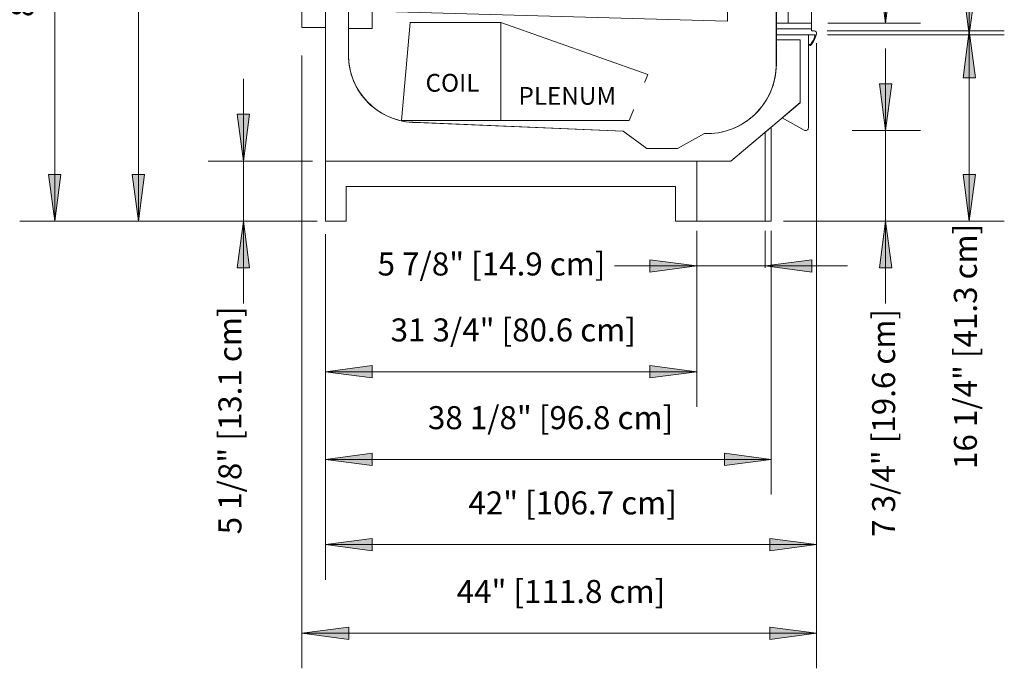
# Model space of a CAD drawing. Units: inches. Extents: x -19457 to -18979, y -9551 to -9062.
# Drawn here: x -19236 to -19152, y -9199 to -9143 of the extents above; entities that cross this region are included whole.
import ezdxf

# ---------------------------------------------------------------- set-up
doc = ezdxf.new("R2010")
doc.units = ezdxf.units.IN
doc.header["$MEASUREMENT"] = 0
doc.linetypes.add('ORBR-display-case-CAD-drawing-Section-View$0$Dash', pattern=[0.25, 0.125, -0.125])
for name, color, linetype, lineweight in [('ORBR-display-case-CAD-drawing-Section-View$0$A-ANNO-DIMS', 211, 'Continuous', 9), ('ORBR-display-case-CAD-drawing-Section-View$0$A-ANNO-DIMS-32', 211, 'Continuous', 9), ('ORBR-display-case-CAD-drawing-Section-View$0$A-DETL-THIN', 151, 'Continuous', 9), ('ORBR-display-case-CAD-drawing-Section-View$0$G-ANNO-TEXT', 231, 'Continuous', 9), ('ORBR-display-case-CAD-drawing-Section-View$0$M-EQPM', 50, 'Continuous', 9), ('ORBR-display-case-CAD-drawing-Section-View$0$M-EQPM-HDLN', 50, 'ORBR-display-case-CAD-drawing-Section-View$0$Dash', 9)]:
    doc.layers.add(name, color=color, linetype=linetype, lineweight=lineweight)
doc.styles.add('ORBR-display-case-CAD-drawing-Section-View$0$Arial', font='arial.ttf', dxfattribs={"height": 1.967066})
doc.styles.add('ORBR-display-case-CAD-drawing-Section-View$0$Arial_B', font='arialbd.ttf', dxfattribs={"height": 1.522134})
doc.dimstyles.new('ORBR-display-case-CAD-drawing-Section-View$0$HPx_Dimension-_CASE_HEIGHT', dxfattribs={"dimscale": 12, "dimtxt": 2, "dimasz": 0.333333, "dimexe": 0.25, "dimexo": 0, "dimgap": 0.166667, "dimtad": 1, "dimdec": 4, "dimrnd": 0.0625, "dimzin": 0, "dimdsep": 46, "dimlunit": 5, "dimtxsty": 'ORBR-display-case-CAD-drawing-Section-View$0$Arial', "dimsah": 1, "dimcen": 0.09, "dimazin": 0, "dimtfac": 1, "dimtdec": 4, "dimtix": 1, "dimtmove": 2, "dimatfit": 3, "dimfxl": 1, "dimtvp": 1, "dimtfill": 1, "dimfrac": 2, "dimtolj": 1, "dimtzin": 0, "dimarcsym": 2})
doc.dimstyles.new('ORBR-display-case-CAD-drawing-Section-View$0$HPx_Dimension-_door_height', dxfattribs={"dimscale": 12, "dimtxt": 2, "dimasz": 0.333333, "dimexe": 0.25, "dimexo": 0, "dimgap": 0.166667, "dimtad": 1, "dimdec": 4, "dimrnd": 0.0625, "dimzin": 0, "dimdsep": 46, "dimlunit": 5, "dimtxsty": 'ORBR-display-case-CAD-drawing-Section-View$0$Arial', "dimsah": 1, "dimcen": 0.09, "dimazin": 0, "dimtfac": 1, "dimtdec": 4, "dimtix": 1, "dimtmove": 0, "dimatfit": 3, "dimfxl": 1, "dimtvp": 1, "dimtfill": 1, "dimfrac": 2, "dimtolj": 1, "dimtzin": 0, "dimarcsym": 2})
doc.dimstyles.new('ORBR-display-case-CAD-drawing-Section-View$0$HPx_Dimension-_Frame_Height', dxfattribs={"dimscale": 12, "dimtxt": 2, "dimasz": 0.333333, "dimexe": 0.25, "dimexo": 0, "dimgap": 0.166667, "dimtad": 1, "dimdec": 4, "dimrnd": 0.0625, "dimzin": 0, "dimdsep": 46, "dimlunit": 5, "dimtxsty": 'ORBR-display-case-CAD-drawing-Section-View$0$Arial', "dimsah": 1, "dimcen": 0.09, "dimazin": 0, "dimtfac": 1, "dimtdec": 4, "dimtix": 1, "dimtmove": 0, "dimatfit": 3, "dimfxl": 1, "dimtvp": 1, "dimtfill": 1, "dimfrac": 2, "dimtolj": 1, "dimtzin": 0, "dimarcsym": 2})
doc.dimstyles.new('ORBR-display-case-CAD-drawing-Section-View$0$HPx_Dimension-_verticle', dxfattribs={"dimscale": 12, "dimtxt": 2, "dimasz": 0.333333, "dimexe": 0.25, "dimexo": 0.333333, "dimgap": 0.166667, "dimtad": 1, "dimdec": 4, "dimrnd": 0.0625, "dimzin": 0, "dimdsep": 46, "dimlunit": 5, "dimtxsty": 'ORBR-display-case-CAD-drawing-Section-View$0$Arial', "dimsah": 1, "dimcen": 0.09, "dimazin": 0, "dimtfac": 1, "dimtdec": 4, "dimtix": 1, "dimtmove": 2, "dimatfit": 3, "dimfxl": 1, "dimtvp": 1, "dimtfill": 1, "dimfrac": 2, "dimtolj": 1, "dimtzin": 0, "dimarcsym": 2})
doc.dimstyles.new('ORBR-display-case-CAD-drawing-Section-View$0$HPx_Dimension-_verticle_1', dxfattribs={"dimscale": 12, "dimtxt": 2, "dimasz": 0.333333, "dimexe": 0.25, "dimexo": 0.333333, "dimgap": 0.166667, "dimtad": 1, "dimdec": 4, "dimrnd": 0.0625, "dimzin": 0, "dimdsep": 46, "dimlunit": 5, "dimtxsty": 'ORBR-display-case-CAD-drawing-Section-View$0$Arial', "dimsah": 1, "dimcen": 0.09, "dimazin": 0, "dimtfac": 1, "dimtdec": 4, "dimtix": 1, "dimtmove": 0, "dimatfit": 3, "dimfxl": 1, "dimtvp": 1, "dimtfill": 1, "dimfrac": 2, "dimtolj": 1, "dimtzin": 0, "dimarcsym": 2})
doc.dimstyles.new('ORBR-display-case-CAD-drawing-Section-View$0$HPx_Dimension-OVERALL_CASE_HEIGHT_2', dxfattribs={"dimscale": 12, "dimtxt": 2, "dimasz": 0.333333, "dimexe": 0.25, "dimexo": 0, "dimgap": 0.166667, "dimtad": 1, "dimdec": 4, "dimrnd": 0.0625, "dimzin": 0, "dimdsep": 46, "dimlunit": 5, "dimtxsty": 'ORBR-display-case-CAD-drawing-Section-View$0$Arial', "dimsah": 1, "dimcen": 0.09, "dimazin": 0, "dimtfac": 1, "dimtdec": 4, "dimtix": 1, "dimtmove": 2, "dimatfit": 3, "dimfxl": 1, "dimtvp": 1, "dimtfill": 1, "dimfrac": 2, "dimtolj": 1, "dimtzin": 0, "dimarcsym": 2})

# ---------------------------------------------------------------- blocks, each defined once
blk = doc.blocks.new('ORBR-display-case-CAD-drawing-Section-View$0$ORBR - 8_ _ 12_ case - All - 08_-24_-Door-Beverage-24809757-ORBR - 12_ SECTION - Dependent 1')
at = {"layer": 'ORBR-display-case-CAD-drawing-Section-View$0$M-EQPM'}
for p, q in [((9304.062, 16.543), (9304.062, 78.856)), ((9306.062, 78.856), (9306.062, 16.543)), ((9306.062, 78.856), (9306.062, 5.139)), ((9308.037, 14.194), (9308.037, 78.974)), ((9308.037, 78.974), (9308.037, 14.189)), ((9310.065, 75.269), (9310.065, 16.467)), ((9310.065, 16.467), (9310.065, 75.269)), ((9308.037, 16.467), (9308.037, 18.818)), ((9308.037, 18.818), (9308.037, 16.467)), ((9340.44, 18.851), (9340.44, 17.086)), ((9344.619, 13.169), (9344.619, 18.932)), ((9340.44, 17.086), (9310.065, 17.941)), ((9340.44, 17.086), (9340.44, 17.086)), ((9304.062, 16.543), (9304.062, 16.543)), ((9306.062, 16.543), (9304.062, 16.543)), ((9306.062, 16.543), (9306.062, 16.543)), ((9310.065, 16.467), (9308.037, 16.467)), ((9308.037, 16.467), (9310.065, 16.467)), ((9308.037, 16.467), (9308.037, 16.467)), ((9310.065, 16.467), (9310.065, 16.467)), ((9347.366, 15.932), (9344.624, 15.932)), ((9344.624, 15.932), (9344.624, 15.489)), ((9344.624, 15.932), (9344.624, 15.932)), ((9346.666, 15.489), (9344.624, 15.489)), ((9344.624, 15.489), (9344.624, 13.364)), ((9344.624, 15.489), (9344.624, 15.489)), ((9344.624, 15.489), (9346.666, 15.489)), ((9344.624, 15.489), (9344.624, 15.489)), ((9346.666, 10.111), (9346.666, 15.489)), ((9346.666, 15.489), (9346.666, 15.489)), ((9346.666, 15.489), (9346.666, 10.134)), ((9346.666, 15.489), (9346.666, 15.489)), ((9347.366, 7.985), (9347.366, 15.932)), ((9347.366, 15.932), (9347.366, 15.932)), ((9344.619, 13.169), (9344.619, 13.169)), ((9344.624, 13.364), (9344.624, 13.364)), ((9340.741, 5.139), (9346.666, 10.111)), ((9346.666, 10.134), (9345.128, 8.844)), ((9346.666, 10.134), (9346.666, 10.134)), ((9346.666, 10.111), (9346.666, 10.111)), ((9331.528, 7.688), (9313.544, 8.449)), ((9313.791, 8.439), (9331.528, 7.688)), ((9313.791, 8.439), (9313.791, 8.439)), ((9345.128, 8.844), (9346.991, 7.769)), ((9345.128, 8.844), (9345.128, 8.844)), ((9333.553, 6.217), (9331.528, 7.688)), ((9331.528, 7.688), (9331.528, 7.688)), ((9331.528, 7.688), (9333.553, 6.217)), ((9331.528, 7.688), (9331.528, 7.688)), ((9344.187, 8.031), (9340.741, 5.139)), ((9344.187, 8.031), (9343.672, 7.598)), ((9343.672, 7.598), (9343.672, 0)), ((9343.672, 7.598), (9343.672, 7.598)), ((9344.187, 0), (9344.187, 8.031)), ((9344.187, 8.031), (9344.187, 8.031)), ((9344.187, 0), (9344.187, 8.031)), ((9344.187, 8.031), (9344.187, 8.031)), ((9338.471, 7.482), (9336.182, 6.217)), ((9336.182, 6.217), (9338.471, 7.482)), ((9338.471, 7.482), (9338.471, 7.482)), ((9338.471, 7.482), (9338.471, 7.482)), ((9336.182, 6.217), (9333.553, 6.217)), ((9333.553, 6.217), (9333.553, 6.217)), ((9333.553, 6.217), (9336.182, 6.217)), ((9333.553, 6.217), (9333.553, 6.217)), ((9336.182, 6.217), (9336.182, 6.217)), ((9336.182, 6.217), (9336.182, 6.217)), ((9306.062, 5.139), (9340.741, 5.139)), ((9306.062, 5.139), (9306.062, 5.139)), ((9337.812, 5.139), (9306.062, 5.139)), ((9306.062, 5.139), (9306.062, 0)), ((9306.062, 5.139), (9306.062, 5.139)), ((9340.741, 5.139), (9337.812, 5.139)), ((9337.812, 5.139), (9337.812, 0)), ((9337.812, 5.139), (9337.812, 5.139)), ((9337.812, 0), (9337.812, 5.139)), ((9337.812, 5.139), (9337.812, 5.139)), ((9340.741, 5.139), (9340.741, 5.139)), ((9340.741, 5.139), (9340.741, 5.139)), ((9307.842, 0), (9307.842, 2.948)), ((9307.842, 2.948), (9336.004, 2.948)), ((9307.842, 2.948), (9307.842, 2.948)), ((9336.004, 2.948), (9336.004, 0)), ((9336.004, 2.948), (9336.004, 2.948)), ((9306.062, 0), (9307.842, 0)), ((9306.062, 0), (9306.062, 0)), ((9307.842, 0), (9307.842, 0)), ((9336.004, 0), (9337.812, 0)), ((9336.004, 0), (9336.004, 0)), ((9337.812, 0), (9344.187, 0)), ((9337.812, 0), (9337.812, 0)), ((9337.812, 0), (9337.812, 0)), ((9343.672, 0), (9344.187, 0)), ((9343.672, 0), (9343.672, 0)), ((9344.187, 0), (9344.187, 0)), ((9344.187, 0), (9344.187, 0))]:
    blk.add_line(p, q, dxfattribs=at)
for centre, radius, start, end in [((9313.787, 14.194), 5.75, 180, 267.57541), ((9313.787, 14.189), 5.75, 180, 270.03292), ((9338.679, 13.423), 5.945, 267.99526, 359.4321), ((9338.679, 13.423), 5.945, 267.99526, 357.55299), ((9347.116, 7.985), 0.25, 240.00845, 360)]:
    blk.add_arc(centre, radius, start, end, dxfattribs=at)
at = {"layer": 'ORBR-display-case-CAD-drawing-Section-View$0$M-EQPM-HDLN'}
for p, q in [((9335.812, 0), (9335.812, 0)), ((9342.187, 0), (9342.187, 0))]:
    blk.add_line(p, q, dxfattribs=at)
blk = doc.blocks.new('ORBR-display-case-CAD-drawing-Section-View$0$MASTER DOOR - 24_ X 64 3_8_ 4 DOOR B SWING-3851440-ORBR - 12_ SECTION - Dependent 1')
at = {"layer": 'ORBR-display-case-CAD-drawing-Section-View$0$M-EQPM'}
for p, q in [((9344.635, 16.432), (9344.635, 79.807)), ((9344.635, 16.932), (9344.635, 79.307)), ((9344.635, 79.307), (9344.635, 16.932)), ((9345.635, 16.932), (9345.635, 79.307)), ((9345.635, 79.307), (9345.635, 16.932)), ((9347.635, 79.807), (9347.635, 16.432)), ((9347.635, 79.307), (9347.635, 16.932)), ((9347.635, 16.932), (9347.635, 79.307)), ((9344.635, 16.932), (9344.635, 16.932)), ((9344.635, 16.932), (9345.635, 16.932)), ((9344.635, 16.932), (9344.635, 16.932)), ((9347.635, 16.932), (9344.635, 16.932)), ((9345.635, 16.932), (9345.635, 16.932)), ((9345.635, 16.932), (9347.635, 16.932)), ((9345.635, 16.932), (9345.635, 16.932)), ((9347.635, 16.932), (9347.635, 16.932)), ((9347.635, 16.932), (9347.635, 16.932)), ((9344.635, 16.432), (9344.635, 16.432)), ((9344.635, 16.432), (9347.635, 16.432)), ((9347.635, 16.432), (9344.635, 16.432)), ((9344.635, 16.432), (9344.635, 15.932)), ((9344.635, 16.432), (9344.635, 16.432)), ((9347.635, 16.432), (9347.635, 16.432)), ((9347.635, 16.258), (9347.635, 16.432)), ((9347.635, 16.432), (9347.635, 16.432)), ((9347.862, 16.258), (9347.635, 16.258)), ((9347.635, 16.258), (9347.635, 16.258)), ((9344.635, 15.932), (9347.635, 15.932)), ((9344.635, 15.932), (9344.635, 15.932)), ((9347.635, 15.932), (9347.954, 15.932)), ((9347.954, 15.932), (9347.954, 15.932)), ((9347.43, 15.081), (9347.43, 15.081)), ((9347.46, 15.032), (9347.46, 15.032)), ((9347.479, 15.11), (9347.479, 15.11)), ((9347.525, 15.112), (9347.525, 15.112)), ((9347.563, 15.138), (9347.563, 15.138)), ((9347.626, 15.089), (9347.626, 15.089))]:
    blk.add_line(p, q, dxfattribs=at)
for centre, radius, start, end in [((9347.862, 16.058), 0.2, 38.64428, 90), ((9345.716, 16.543), 2.4, 334.66731, 347.26545), ((9347.862, 16.058), 0.2, 347.26545, 38.64669), ((9345.716, 16.543), 2.32, 322.75438, 334.90277), ((9345.716, 16.543), 2.4, 322.71996, 334.66804), ((9345.716, 16.543), 2.32, 334.90138, 344.73955), ((9347.469, 15.071), 0.0401, 166.25907, 257.36253), ((9347.469, 15.071), 0.0402, 76.1071, 166.45745), ((9347.5, 15.187), 0.16, 255.69762, 289.0179), ((9347.5, 15.187), 0.0797, 254.82523, 288.24086), ((9347.5, 15.187), 0.0796, 288.37886, 322.30281), ((9347.5, 15.187), 0.16, 289.01317, 322.03012)]:
    blk.add_arc(centre, radius, start, end, dxfattribs=at)
blk = doc.blocks.new('ORBR-display-case-CAD-drawing-Section-View$0$DIMBLOCK14-ORBR - 12_ SECTION - Dependent 1')
at = {"layer": 'ORBR-display-case-CAD-drawing-Section-View$0$A-ANNO-DIMS-32', "transparency": 16777216}
for points in [[(9299.051, 5.139), (9299.578, 9.139), (9298.525, 9.139)], [(9299.051, 0), (9298.525, -4), (9299.578, -4)]]:
    blk.add_hatch(color=256, dxfattribs=at).paths.add_polyline_path(points, flags=0)
for p, q in [((9299.051, 12.174), (9299.051, -7.035)), ((9299.578, 9.139), (9298.525, 9.139)), ((9298.525, 9.139), (9299.051, 5.139)), ((9299.051, 5.139), (9299.578, 9.139)), ((9304.949, 5.139), (9296.051, 5.139)), ((9299.051, 5.139), (9304.949, 5.139)), ((9304.724, 0), (9296.051, 0)), ((9299.051, 0), (9298.525, -4)), ((9299.578, -4), (9299.051, 0)), ((9299.051, 0), (9304.724, 0)), ((9298.525, -4), (9299.578, -4))]:
    blk.add_line(p, q, dxfattribs=at)
at = {"layer": 'ORBR-display-case-CAD-drawing-Section-View$0$A-ANNO-DIMS-32', "color": 0, "transparency": 16777216, "insert": (9296.92, -26.775), "char_height": 1.96707, "width": 22.89231, "attachment_point": 1, "rotation": 90, "line_spacing_factor": 0.938532, "style": 'ORBR-display-case-CAD-drawing-Section-View$0$Arial', "bg_fill": 3, "box_fill_scale": 1.25, "bg_fill_color": 0, "bg_fill_transparency": 0}
blk.add_mtext('5 1/8" [13.1 cm]', dxfattribs=at)
blk = doc.blocks.new('ORBR-display-case-CAD-drawing-Section-View$0$DIMBLOCK15-ORBR - 12_ SECTION - Dependent 1')
at = {"layer": 'ORBR-display-case-CAD-drawing-Section-View$0$A-ANNO-DIMS-32', "transparency": 16777216}
for points in [[(9306.062, -20.37), (9310.062, -20.897), (9310.062, -19.844)], [(9344.187, -20.37), (9340.187, -19.844), (9340.187, -20.897)]]:
    blk.add_hatch(color=256, dxfattribs=at).paths.add_polyline_path(points, flags=0)
for p, q in [((9344.187, -0.838), (9344.187, -23.37)), ((9344.187, -20.37), (9344.187, -0.838)), ((9306.062, -4), (9306.062, -23.37)), ((9306.062, -20.37), (9306.062, -4)), ((9310.062, -19.844), (9306.062, -20.37)), ((9310.062, -20.897), (9310.062, -19.844)), ((9344.187, -20.37), (9340.187, -19.844)), ((9340.187, -19.844), (9340.187, -20.897)), ((9306.062, -20.37), (9344.187, -20.37)), ((9306.062, -20.37), (9310.062, -20.897)), ((9340.187, -20.897), (9344.187, -20.37))]:
    blk.add_line(p, q, dxfattribs=at)
at = {"layer": 'ORBR-display-case-CAD-drawing-Section-View$0$A-ANNO-DIMS-32', "color": 0, "transparency": 16777216, "insert": (9314.833, -15.819), "char_height": 1.96707, "width": 24.70154, "attachment_point": 1, "line_spacing_factor": 0.938532, "style": 'ORBR-display-case-CAD-drawing-Section-View$0$Arial', "bg_fill": 3, "box_fill_scale": 1.25, "bg_fill_color": 0, "bg_fill_transparency": 0}
blk.add_mtext('38 1/8" [96.8 cm]', dxfattribs=at)
blk = doc.blocks.new('ORBR-display-case-CAD-drawing-Section-View$0$DIMBLOCK16-ORBR - 12_ SECTION - Dependent 1')
at = {"layer": 'ORBR-display-case-CAD-drawing-Section-View$0$A-ANNO-DIMS-32', "transparency": 16777216}
for points in [[(9306.062, -12.87), (9310.062, -13.397), (9310.062, -12.344)], [(9337.812, -12.87), (9333.812, -12.344), (9333.812, -13.397)]]:
    blk.add_hatch(color=256, dxfattribs=at).paths.add_polyline_path(points, flags=0)
for p, q in [((9306.062, -4), (9306.062, -15.87)), ((9306.062, -12.87), (9306.062, -4)), ((9337.812, -4), (9337.812, -15.87)), ((9337.812, -12.87), (9337.812, -4)), ((9310.062, -12.344), (9306.062, -12.87)), ((9310.062, -13.397), (9310.062, -12.344)), ((9337.812, -12.87), (9333.812, -12.344)), ((9333.812, -12.344), (9333.812, -13.397)), ((9306.062, -12.87), (9337.812, -12.87)), ((9306.062, -12.87), (9310.062, -13.397)), ((9333.812, -13.397), (9337.812, -12.87))]:
    blk.add_line(p, q, dxfattribs=at)
at = {"layer": 'ORBR-display-case-CAD-drawing-Section-View$0$A-ANNO-DIMS-32', "color": 0, "transparency": 16777216, "insert": (9311.645, -8.319), "char_height": 1.96707, "width": 24.70154, "attachment_point": 1, "line_spacing_factor": 0.938532, "style": 'ORBR-display-case-CAD-drawing-Section-View$0$Arial', "bg_fill": 3, "box_fill_scale": 1.25, "bg_fill_color": 0, "bg_fill_transparency": 0}
blk.add_mtext('31 3/4" [80.6 cm]', dxfattribs=at)
blk = doc.blocks.new('ORBR-display-case-CAD-drawing-Section-View$0$DIMBLOCK17-ORBR - 12_ SECTION - Dependent 1')
at = {"layer": 'ORBR-display-case-CAD-drawing-Section-View$0$A-ANNO-DIMS-32', "transparency": 16777216}
for points in [[(9337.812, -3.827), (9333.812, -3.3), (9333.812, -4.353)], [(9343.672, -3.827), (9347.672, -4.353), (9347.672, -3.3)]]:
    blk.add_hatch(color=256, dxfattribs=at).paths.add_polyline_path(points, flags=0)
for p, q in [((9337.812, -4), (9337.812, -0.827)), ((9343.672, -4), (9343.672, -0.827)), ((9337.812, -3.827), (9333.812, -3.3)), ((9333.812, -3.3), (9333.812, -4.353)), ((9347.672, -3.3), (9343.672, -3.827)), ((9347.672, -4.353), (9347.672, -3.3)), ((9330.778, -3.827), (9350.707, -3.827)), ((9333.812, -4.353), (9337.812, -3.827)), ((9337.812, -3.827), (9337.812, -4)), ((9343.672, -3.827), (9347.672, -4.353)), ((9343.672, -3.827), (9343.672, -4))]:
    blk.add_line(p, q, dxfattribs=at)
at = {"layer": 'ORBR-display-case-CAD-drawing-Section-View$0$A-ANNO-DIMS-32', "color": 0, "transparency": 16777216, "insert": (9310.533, -2.679), "char_height": 1.96707, "width": 22.89231, "attachment_point": 1, "line_spacing_factor": 0.938532, "style": 'ORBR-display-case-CAD-drawing-Section-View$0$Arial', "bg_fill": 3, "box_fill_scale": 1.25, "bg_fill_color": 0, "bg_fill_transparency": 0}
blk.add_mtext('5 7/8" [14.9 cm]', dxfattribs=at)
blk = doc.blocks.new('ORBR-display-case-CAD-drawing-Section-View$0$DIMBLOCK18-ORBR - 12_ SECTION - Dependent 1')
at = {"layer": 'ORBR-display-case-CAD-drawing-Section-View$0$A-ANNO-DIMS-32', "transparency": 16777216}
for points in [[(9306.062, -27.659), (9310.062, -28.185), (9310.062, -27.132)], [(9348.062, -27.659), (9344.062, -27.132), (9344.062, -28.185)]]:
    blk.add_hatch(color=256, dxfattribs=at).paths.add_polyline_path(points, flags=0)
for p, q in [((9348.062, 15.219), (9348.062, -30.659)), ((9348.062, -27.659), (9348.062, 15.219)), ((9306.062, -1.113), (9306.062, -30.659)), ((9306.062, -27.659), (9306.062, -1.113)), ((9310.062, -27.132), (9306.062, -27.659)), ((9306.062, -27.659), (9348.062, -27.659)), ((9306.062, -27.659), (9310.062, -28.185)), ((9310.062, -28.185), (9310.062, -27.132)), ((9348.062, -27.659), (9344.062, -27.132)), ((9344.062, -27.132), (9344.062, -28.185)), ((9344.062, -28.185), (9348.062, -27.659))]:
    blk.add_line(p, q, dxfattribs=at)
at = {"layer": 'ORBR-display-case-CAD-drawing-Section-View$0$A-ANNO-DIMS-32', "color": 0, "transparency": 16777216, "insert": (9318.293, -23.107), "char_height": 1.96707, "width": 21.04615, "attachment_point": 1, "line_spacing_factor": 0.938532, "style": 'ORBR-display-case-CAD-drawing-Section-View$0$Arial', "bg_fill": 3, "box_fill_scale": 1.25, "bg_fill_color": 0, "bg_fill_transparency": 0}
blk.add_mtext('42" [106.7 cm]', dxfattribs=at)
blk = doc.blocks.new('ORBR-display-case-CAD-drawing-Section-View$0$DIMBLOCK19-ORBR - 12_ SECTION - Dependent 1')
at = {"layer": 'ORBR-display-case-CAD-drawing-Section-View$0$A-ANNO-DIMS-32', "transparency": 16777216}
for points in [[(9361.117, 80.307), (9360.59, 76.307), (9361.644, 76.307)], [(9361.117, 15.932), (9361.644, 19.932), (9360.59, 19.932)]]:
    blk.add_hatch(color=256, dxfattribs=at).paths.add_polyline_path(points, flags=0)
for p, q in [((9349.198, 80.307), (9364.117, 80.307)), ((9361.117, 80.307), (9349.198, 80.307)), ((9361.117, 80.307), (9360.59, 76.307)), ((9361.117, 80.307), (9361.117, 15.932)), ((9361.644, 76.307), (9361.117, 80.307)), ((9360.59, 76.307), (9361.644, 76.307)), ((9361.644, 19.932), (9360.59, 19.932)), ((9360.59, 19.932), (9361.117, 15.932)), ((9361.117, 15.932), (9361.644, 19.932)), ((9349.009, 15.932), (9364.117, 15.932)), ((9361.117, 15.932), (9349.009, 15.932))]:
    blk.add_line(p, q, dxfattribs=at)
at = {"layer": 'ORBR-display-case-CAD-drawing-Section-View$0$A-ANNO-DIMS-32', "color": 0, "transparency": 16777216, "insert": (9356.565, 26.396), "char_height": 1.96707, "width": 52.13538, "attachment_point": 1, "rotation": 90, "line_spacing_factor": 0.938532, "style": 'ORBR-display-case-CAD-drawing-Section-View$0$Arial', "bg_fill": 3, "box_fill_scale": 1.25, "bg_fill_color": 0, "bg_fill_transparency": 0}
blk.add_mtext('64 3/8" [163.5 cm] FRAME HEIGHT', dxfattribs=at)
blk = doc.blocks.new('ORBR-display-case-CAD-drawing-Section-View$0$DIMBLOCK20-ORBR - 12_ SECTION - Dependent 1')
at = {"layer": 'ORBR-display-case-CAD-drawing-Section-View$0$A-ANNO-DIMS-32', "transparency": 16777216}
for points in [[(9353.959, 79.307), (9353.433, 75.307), (9354.486, 75.307)], [(9353.959, 16.932), (9354.486, 20.932), (9353.433, 20.932)]]:
    blk.add_hatch(color=256, dxfattribs=at).paths.add_polyline_path(points, flags=0)
for p, q in [((9349.198, 79.307), (9356.959, 79.307)), ((9353.959, 79.307), (9349.198, 79.307)), ((9353.959, 79.307), (9353.433, 75.307)), ((9353.959, 79.307), (9353.959, 16.932)), ((9354.486, 75.307), (9353.959, 79.307)), ((9353.433, 75.307), (9354.486, 75.307)), ((9354.486, 20.932), (9353.433, 20.932)), ((9353.433, 20.932), (9353.959, 16.932)), ((9353.959, 16.932), (9354.486, 20.932)), ((9349.022, 16.932), (9356.959, 16.932)), ((9353.959, 16.932), (9349.022, 16.932))]:
    blk.add_line(p, q, dxfattribs=at)
at = {"layer": 'ORBR-display-case-CAD-drawing-Section-View$0$A-ANNO-DIMS-32', "color": 0, "transparency": 16777216, "insert": (9349.408, 27.058), "char_height": 1.96707, "width": 50.54769, "attachment_point": 1, "rotation": 90, "line_spacing_factor": 0.938532, "style": 'ORBR-display-case-CAD-drawing-Section-View$0$Arial', "bg_fill": 3, "box_fill_scale": 1.25, "bg_fill_color": 0, "bg_fill_transparency": 0}
blk.add_mtext('62 3/8" [158.4 cm] DOOR HEIGHT', dxfattribs=at)
blk = doc.blocks.new('ORBR-display-case-CAD-drawing-Section-View$0$DIMBLOCK21-ORBR - 12_ SECTION - Dependent 1')
at = {"layer": 'ORBR-display-case-CAD-drawing-Section-View$0$A-ANNO-DIMS-32', "transparency": 16777216}
for points in [[(9361.117, 16.258), (9360.59, 12.258), (9361.644, 12.258)], [(9361.117, 0), (9361.644, 4), (9360.59, 4)]]:
    blk.add_hatch(color=256, dxfattribs=at).paths.add_polyline_path(points, flags=0)
for p, q in [((9348.975, 16.258), (9364.117, 16.258)), ((9361.117, 16.258), (9348.975, 16.258)), ((9361.117, 16.258), (9360.59, 12.258)), ((9361.117, 16.258), (9361.117, 0)), ((9361.644, 12.258), (9361.117, 16.258)), ((9360.59, 12.258), (9361.644, 12.258)), ((9361.644, 4), (9360.59, 4)), ((9360.59, 4), (9361.117, 0)), ((9361.117, 0), (9361.644, 4)), ((9345.223, 0), (9364.117, 0)), ((9361.117, 0), (9345.223, 0))]:
    blk.add_line(p, q, dxfattribs=at)
at = {"layer": 'ORBR-display-case-CAD-drawing-Section-View$0$A-ANNO-DIMS-32', "color": 0, "transparency": 16777216, "insert": (9359.804, -21.191), "char_height": 1.96707, "width": 24.70154, "attachment_point": 1, "rotation": 90, "line_spacing_factor": 0.938532, "style": 'ORBR-display-case-CAD-drawing-Section-View$0$Arial', "bg_fill": 3, "box_fill_scale": 1.25, "bg_fill_color": 0, "bg_fill_transparency": 0}
blk.add_mtext('16 1/4" [41.3 cm]', dxfattribs=at)
blk = doc.blocks.new('ORBR-display-case-CAD-drawing-Section-View$0$DIMBLOCK23-ORBR - 12_ SECTION - Dependent 1')
at = {"layer": 'ORBR-display-case-CAD-drawing-Section-View$0$A-ANNO-DIMS-32', "transparency": 16777216}
for points in [[(9282.926, 85), (9282.4, 81), (9283.453, 81)], [(9282.926, 0), (9283.453, 4), (9282.4, 4)]]:
    blk.add_hatch(color=256, dxfattribs=at).paths.add_polyline_path(points, flags=0)
for p, q in [((9302.771, 85), (9279.926, 85)), ((9282.926, 85), (9282.4, 81)), ((9282.926, 85), (9282.926, 0)), ((9283.453, 81), (9282.926, 85)), ((9282.926, 85), (9302.771, 85)), ((9282.4, 81), (9283.453, 81)), ((9283.453, 4), (9282.4, 4)), ((9282.4, 4), (9282.926, 0)), ((9282.926, 0), (9283.453, 4)), ((9305.372, 0), (9279.926, 0)), ((9282.926, 0), (9305.372, 0))]:
    blk.add_line(p, q, dxfattribs=at)
at = {"layer": 'ORBR-display-case-CAD-drawing-Section-View$0$A-ANNO-DIMS-32', "color": 0, "transparency": 16777216, "insert": (9279.187, 17.438), "char_height": 1.96707, "width": 60.14769, "attachment_point": 1, "rotation": 90, "line_spacing_factor": 0.938532, "style": 'ORBR-display-case-CAD-drawing-Section-View$0$Arial', "bg_fill": 3, "box_fill_scale": 1.25, "bg_fill_color": 0, "bg_fill_transparency": 0}
blk.add_mtext('85" [215.9 cm] OVERALL CASE HEIGHT', dxfattribs=at)
blk = doc.blocks.new('ORBR-display-case-CAD-drawing-Section-View$0$DIMBLOCK24-ORBR - 12_ SECTION - Dependent 1')
at = {"layer": 'ORBR-display-case-CAD-drawing-Section-View$0$A-ANNO-DIMS-32', "transparency": 16777216}
for points in [[(9353.959, 7.735), (9354.486, 11.735), (9353.433, 11.735)], [(9353.959, 0), (9353.433, -4), (9354.486, -4)]]:
    blk.add_hatch(color=256, dxfattribs=at).paths.add_polyline_path(points, flags=0)
for p, q in [((9353.959, 14.77), (9353.959, -7.035)), ((9354.486, 11.735), (9353.433, 11.735)), ((9353.433, 11.735), (9353.959, 7.735)), ((9353.959, 7.735), (9354.486, 11.735)), ((9351.116, 7.735), (9356.959, 7.735)), ((9353.959, 7.735), (9351.116, 7.735)), ((9352.788, 0), (9356.959, 0)), ((9353.959, 0), (9352.788, 0)), ((9353.959, 0), (9353.433, -4)), ((9354.486, -4), (9353.959, 0)), ((9353.433, -4), (9354.486, -4))]:
    blk.add_line(p, q, dxfattribs=at)
at = {"layer": 'ORBR-display-case-CAD-drawing-Section-View$0$A-ANNO-DIMS-32', "color": 0, "transparency": 16777216, "insert": (9352.815, -26.986), "char_height": 1.96707, "width": 22.89231, "attachment_point": 1, "rotation": 90, "line_spacing_factor": 0.938532, "style": 'ORBR-display-case-CAD-drawing-Section-View$0$Arial', "bg_fill": 3, "box_fill_scale": 1.25, "bg_fill_color": 0, "bg_fill_transparency": 0}
blk.add_mtext('7 3/4" [19.6 cm]', dxfattribs=at)
blk = doc.blocks.new('ORBR-display-case-CAD-drawing-Section-View$0$DIMBLOCK28-ORBR - 12_ SECTION - Dependent 1')
at = {"layer": 'ORBR-display-case-CAD-drawing-Section-View$0$A-ANNO-DIMS-32', "transparency": 16777216}
for points in [[(9290.071, 81), (9289.545, 77), (9290.598, 77)], [(9290.071, 0), (9290.598, 4), (9289.545, 4)]]:
    blk.add_hatch(color=256, dxfattribs=at).paths.add_polyline_path(points, flags=0)
for p, q in [((9302.499, 81), (9287.071, 81)), ((9290.071, 81), (9289.545, 77)), ((9290.071, 81), (9290.071, 0)), ((9290.598, 77), (9290.071, 81)), ((9290.071, 81), (9302.499, 81)), ((9289.545, 77), (9290.598, 77)), ((9290.598, 4), (9289.545, 4)), ((9289.545, 4), (9290.071, 0)), ((9290.071, 0), (9290.598, 4)), ((9302.562, 0), (9287.071, 0)), ((9290.071, 0), (9302.562, 0))]:
    blk.add_line(p, q, dxfattribs=at)
at = {"layer": 'ORBR-display-case-CAD-drawing-Section-View$0$A-ANNO-DIMS-32', "color": 0, "transparency": 16777216, "insert": (9286.403, 22.1), "char_height": 1.96707, "width": 44.16, "attachment_point": 1, "rotation": 90, "line_spacing_factor": 0.938532, "style": 'ORBR-display-case-CAD-drawing-Section-View$0$Arial', "bg_fill": 3, "box_fill_scale": 1.25, "bg_fill_color": 0, "bg_fill_transparency": 0}
blk.add_mtext('81" [205.7 cm] CASE HEIGHT', dxfattribs=at)
blk = doc.blocks.new('ORBR-display-case-CAD-drawing-Section-View$0$DIMBLOCK29-ORBR - 12_ SECTION - Dependent 1')
at = {"layer": 'ORBR-display-case-CAD-drawing-Section-View$0$A-ANNO-DIMS-32', "transparency": 16777216}
for points in [[(9304.062, -35.231), (9308.062, -35.757), (9308.062, -34.704)], [(9348.062, -35.231), (9344.062, -34.704), (9344.062, -35.757)]]:
    blk.add_hatch(color=256, dxfattribs=at).paths.add_polyline_path(points, flags=0)
for p, q in [((9304.062, 14.156), (9304.062, -38.231)), ((9304.062, -35.231), (9304.062, 14.156)), ((9348.062, 12.058), (9348.062, -38.231)), ((9348.062, -35.231), (9348.062, 12.058)), ((9308.062, -34.704), (9304.062, -35.231)), ((9304.062, -35.231), (9348.062, -35.231)), ((9304.062, -35.231), (9308.062, -35.757)), ((9308.062, -35.757), (9308.062, -34.704)), ((9348.062, -35.231), (9344.062, -34.704)), ((9344.062, -34.704), (9344.062, -35.757)), ((9344.062, -35.757), (9348.062, -35.231))]:
    blk.add_line(p, q, dxfattribs=at)
at = {"layer": 'ORBR-display-case-CAD-drawing-Section-View$0$A-ANNO-DIMS-32', "color": 0, "transparency": 16777216, "insert": (9317.293, -30.679), "char_height": 1.96707, "width": 21.04615, "attachment_point": 1, "line_spacing_factor": 0.938532, "style": 'ORBR-display-case-CAD-drawing-Section-View$0$Arial', "bg_fill": 3, "box_fill_scale": 1.25, "bg_fill_color": 0, "bg_fill_transparency": 0}
blk.add_mtext('44" [111.8 cm]', dxfattribs=at)
blk = doc.blocks.new('ORBR-display-case-CAD-drawing-Section-View')
at = {"layer": 'ORBR-display-case-CAD-drawing-Section-View$0$A-DETL-THIN'}
for p, q in [((9312.585, 8.60458), (9313.3091, 16.97644)), ((9313.3091, 16.97644), (9321.0591, 16.97644)), ((9321.0591, 16.97644), (9321.0591, 8.60458)), ((9333.62869, 12.54511), (9321.0591, 16.97644)), ((9332.03661, 8.60458), (9333.62869, 12.54511)), ((9312.585, 8.60458), (9332.03661, 8.60458))]:
    blk.add_line(p, q, dxfattribs=at)
at = {"layer": 'ORBR-display-case-CAD-drawing-Section-View$0$M-EQPM'}
for name in ['ORBR-display-case-CAD-drawing-Section-View$0$ORBR - 8_ _ 12_ case - All - 08_-24_-Door-Beverage-24809757-ORBR - 12_ SECTION - Dependent 1', 'ORBR-display-case-CAD-drawing-Section-View$0$MASTER DOOR - 24_ X 64 3_8_ 4 DOOR B SWING-3851440-ORBR - 12_ SECTION - Dependent 1']:
    blk.add_blockref(name, (0, 0), dxfattribs=at)
at = {"layer": 'ORBR-display-case-CAD-drawing-Section-View$0$A-ANNO-DIMS'}
dim = blk.add_linear_dim(base=(9361.11707, 15.932), p1=(9349.19846, 80.307), p2=(9349.0089, 15.932), angle=90, dimstyle='ORBR-display-case-CAD-drawing-Section-View$0$HPx_Dimension-_Frame_Height', override={"dimpost": '<>', "dimfxl": 64.375279}, dxfattribs=at)
dim.commit()
dim.dimension.update_dxf_attribs({"geometry": 'ORBR-display-case-CAD-drawing-Section-View$0$DIMBLOCK19-ORBR - 12_ SECTION - Dependent 1', "text_midpoint": (9357.84371, 48.1195)})
dim = blk.add_linear_dim(base=(9353.95949, 16.932), p1=(9349.19846, 79.307), p2=(9349.02177, 16.932), angle=90, dimstyle='ORBR-display-case-CAD-drawing-Section-View$0$HPx_Dimension-_door_height', override={"dimpost": '<>', "dimfxl": 62.37525}, dxfattribs=at)
dim.commit()
dim.dimension.update_dxf_attribs({"geometry": 'ORBR-display-case-CAD-drawing-Section-View$0$DIMBLOCK20-ORBR - 12_ SECTION - Dependent 1', "text_midpoint": (9350.68546, 48.1195)})
dim = blk.add_linear_dim(base=(9299.05135, 0), p1=(9308.94941, 5.139), p2=(9308.72416, 0), angle=90, dimstyle='ORBR-display-case-CAD-drawing-Section-View$0$HPx_Dimension-_verticle', override={"dimpost": '<>', "dimfxl": 5.143934}, dxfattribs=at)
dim.commit()
dim.dimension.update_dxf_attribs({"geometry": 'ORBR-display-case-CAD-drawing-Section-View$0$DIMBLOCK14-ORBR - 12_ SECTION - Dependent 1', "text_midpoint": (9298.23167, -15.32917), "dimtype": 128, "text_rotation": 90})
dim = blk.add_linear_dim(base=(9282.92639, 0), p1=(9302.7709, 85), p2=(9305.37237, 0), angle=90, dimstyle='ORBR-display-case-CAD-drawing-Section-View$0$HPx_Dimension-OVERALL_CASE_HEIGHT_2', override={"dimpost": '<>', "dimfxl": 85.0398}, dxfattribs=at)
dim.commit()
dim.dimension.update_dxf_attribs({"geometry": 'ORBR-display-case-CAD-drawing-Section-View$0$DIMBLOCK23-ORBR - 12_ SECTION - Dependent 1', "text_midpoint": (9280.49807, 47.51231), "dimtype": 128, "text_rotation": 90})
dim = blk.add_linear_dim(base=(9344.18745, -20.37037), p1=(9306.06245, 0), p2=(9344.18745, 3.16171), dimstyle='ORBR-display-case-CAD-drawing-Section-View$0$HPx_Dimension-_verticle_1', override={"dimpost": '<>', "dimfxl": 38.255876}, dxfattribs=at)
dim.commit()
dim.dimension.update_dxf_attribs({"geometry": 'ORBR-display-case-CAD-drawing-Section-View$0$DIMBLOCK15-ORBR - 12_ SECTION - Dependent 1', "text_midpoint": (9325.12495, -17.09701)})
dim = blk.add_linear_dim(base=(9290.0713, 0), p1=(9302.49935, 81), p2=(9302.56245, 0), angle=90, dimstyle='ORBR-display-case-CAD-drawing-Section-View$0$HPx_Dimension-_CASE_HEIGHT', override={"dimpost": '<>', "dimfxl": 81.000025}, dxfattribs=at)
dim.commit()
dim.dimension.update_dxf_attribs({"geometry": 'ORBR-display-case-CAD-drawing-Section-View$0$DIMBLOCK28-ORBR - 12_ SECTION - Dependent 1', "text_midpoint": (9287.71406, 44.18), "dimtype": 128, "text_rotation": 90})
dim = blk.add_linear_dim(base=(9337.81245, -12.87041), p1=(9306.06245, 0), p2=(9337.81245, 0), dimstyle='ORBR-display-case-CAD-drawing-Section-View$0$HPx_Dimension-_verticle_1', override={"dimpost": '<>', "dimfxl": 31.75}, dxfattribs=at)
dim.commit()
dim.dimension.update_dxf_attribs({"geometry": 'ORBR-display-case-CAD-drawing-Section-View$0$DIMBLOCK16-ORBR - 12_ SECTION - Dependent 1', "text_midpoint": (9321.93745, -9.59705)})
dim = blk.add_linear_dim(base=(9343.67207, -3.82679), p1=(9337.81245, 0), p2=(9343.67207, 0), dimstyle='ORBR-display-case-CAD-drawing-Section-View$0$HPx_Dimension-_verticle', override={"dimpost": '<>', "dimfxl": 5.859619}, dxfattribs=at)
dim.commit()
dim.dimension.update_dxf_attribs({"geometry": 'ORBR-display-case-CAD-drawing-Section-View$0$DIMBLOCK17-ORBR - 12_ SECTION - Dependent 1', "text_midpoint": (9321.97927, -3.99067), "dimtype": 128})
dim = blk.add_linear_dim(base=(9348.06245, -27.6588), p1=(9306.06245, 2.88696), p2=(9348.06245, 19.21943), dimstyle='ORBR-display-case-CAD-drawing-Section-View$0$HPx_Dimension-_verticle_1', override={"dimpost": '<>', "dimfxl": 45.063837}, dxfattribs=at)
dim.commit()
dim.dimension.update_dxf_attribs({"geometry": 'ORBR-display-case-CAD-drawing-Section-View$0$DIMBLOCK18-ORBR - 12_ SECTION - Dependent 1', "text_midpoint": (9327.06245, -24.39819)})
dim = blk.add_linear_dim(base=(9361.11707, 0), p1=(9344.97549, 16.25772), p2=(9349.22268, 0), angle=90, dimstyle='ORBR-display-case-CAD-drawing-Section-View$0$HPx_Dimension-_verticle', override={"dimpost": '<>', "dimfxl": 16.803338}, dxfattribs=at)
dim.commit()
dim.dimension.update_dxf_attribs({"geometry": 'ORBR-display-case-CAD-drawing-Section-View$0$DIMBLOCK21-ORBR - 12_ SECTION - Dependent 1', "text_midpoint": (9361.11489, -8.84068), "dimtype": 128, "text_rotation": 90})
dim = blk.add_linear_dim(base=(9353.95949, 0), p1=(9347.11623, 7.73504), p2=(9356.78791, 0), angle=90, dimstyle='ORBR-display-case-CAD-drawing-Section-View$0$HPx_Dimension-_verticle', override={"dimpost": '<>', "dimfxl": 12.384363}, dxfattribs=at)
dim.commit()
dim.dimension.update_dxf_attribs({"geometry": 'ORBR-display-case-CAD-drawing-Section-View$0$DIMBLOCK24-ORBR - 12_ SECTION - Dependent 1', "text_midpoint": (9354.12623, -15.53982), "dimtype": 128, "text_rotation": 90})
dim = blk.add_linear_dim(base=(9348.06245, -35.23071), p1=(9304.06245, 18.15593), p2=(9348.06245, 16.05771), dimstyle='ORBR-display-case-CAD-drawing-Section-View$0$HPx_Dimension-_verticle_1', override={"dimpost": '<>', "dimfxl": 44.05}, dxfattribs=at)
dim.commit()
dim.dimension.update_dxf_attribs({"geometry": 'ORBR-display-case-CAD-drawing-Section-View$0$DIMBLOCK29-ORBR - 12_ SECTION - Dependent 1', "text_midpoint": (9326.06245, -31.97009)})
at = {"layer": 'ORBR-display-case-CAD-drawing-Section-View$0$G-ANNO-TEXT', "color": 7, "char_height": 1.5221343, "attachment_point": 1, "line_spacing_factor": 0.938532, "style": 'ORBR-display-case-CAD-drawing-Section-View$0$Arial_B', "bg_fill": 3, "box_fill_scale": 1.25, "bg_fill_color": 0, "bg_fill_transparency": 0}
for s, insert, width in [('\\fArial|b0|i0|c0|p34|;COIL', (9314.62891, 12.58681), 5.958), ('\\fArial|b0|i0|c0|p34|;PLENUM', (9322.57395, 11.46924), 10.674)]:
    blk.add_mtext(s, dxfattribs=dict(at, insert=insert, width=width))

msp = doc.modelspace()

# ---------------------------------------------------------------- block references
msp.add_blockref('ORBR-display-case-CAD-drawing-Section-View', (-28515.986, -9160.378))

doc.saveas('drawing.dxf')
